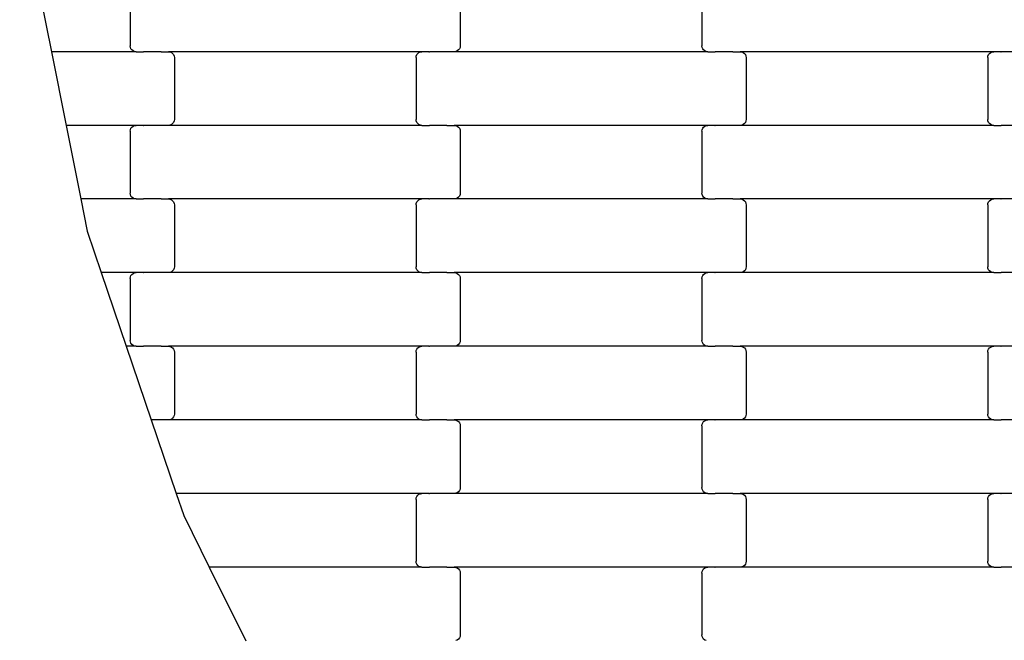
# Model space of a CAD drawing. Units: millimetres. Extents: x 344 to 12237, y -586 to 8269.
# Drawn here: x 2345 to 2679, y 2787 to 2998 of the extents above; entities that cross this region are included whole.
import ezdxf

# ---------------------------------------------------------------- set-up
doc = ezdxf.new("R2010")
doc.units = ezdxf.units.MM
doc.layers.add('Dimensions', color=7, linetype='Continuous')
doc.styles.get("Standard").update_dxf_attribs({"font": 'arial.ttf'})
doc.dimstyles.new('Leikkiset keinu', dxfattribs={"dimtxt": 150, "dimasz": 2.5, "dimexe": 0.06, "dimexo": 0.625, "dimtad": 0, "dimtih": 1, "dimtoh": 1, "dimdec": 0, "dimtxsty": 'Standard', "dimcen": 2.5, "dimadec": 0, "dimazin": 0, "dimtfac": 1, "dimtmove": 0, "dimatfit": 3, "dimfxl": 1, "dimarcsym": 0})

# ---------------------------------------------------------------- blocks, each defined once
blk = doc.blocks.new('*D5')
at = {"layer": 'Defpoints', "color": 0}
for p in [(2099.2, 2926.68), (9724.94, 2926.68), (2099.2, 1549.02)]:
    blk.add_point(p, dxfattribs=at)
at = {"layer": 'Dimensions', "color": 0, "lineweight": -2}
for p, q in [((2099.2, 2926.06), (2099.2, 1548.96)), ((9724.94, 2926.06), (9724.94, 1548.96)), ((2101.7, 1549.02), (5688.32, 1549.02)), ((9722.44, 1549.02), (6135.82, 1549.02))]:
    blk.add_line(p, q, dxfattribs=at)
at = {"layer": 'Dimensions', "color": 0}
for points in [[(2101.7, 1549.44), (2101.7, 1548.61), (2099.2, 1549.02)], [(9722.44, 1548.61), (9722.44, 1549.44), (9724.94, 1549.02)]]:
    blk.add_solid(points, dxfattribs=at)
at = {"layer": 'Dimensions', "color": 0, "insert": (5912.07, 1549.02), "char_height": 150, "attachment_point": 5}
blk.add_mtext('7626', dxfattribs=at)

msp = doc.modelspace()

# ---------------------------------------------------------------- linework, layer by layer
for p, q in [((2350.66, 3012.28), (2355.64, 2987.28)), ((2382.34, 3010.28), (2382.34, 2989.28)), ((2494.34, 3010.28), (2494.34, 2989.28)), ((2576.34, 3010.28), (2576.34, 2989.28)), ((2384.36, 2987.28), (2355.64, 2987.28)), ((2355.64, 2987.28), (2360.61, 2962.28)), ((2382.41, 2988.76), (2382.34, 2989.28)), ((2382.61, 2988.28), (2382.41, 2988.76)), ((2382.93, 2987.87), (2382.61, 2988.28)), ((2383.35, 2987.55), (2382.93, 2987.87)), ((2383.84, 2987.35), (2383.35, 2987.55)), ((2384.36, 2987.28), (2383.84, 2987.35)), ((2384.36, 2987.28), (2386.72, 2987.28)), ((2386.72, 2987.21), (2386.72, 2987.28)), ((2386.72, 2987.28), (2386.86, 2987.28)), ((2386.86, 2987.28), (2386.87, 2987.35)), ((2392.71, 2987.28), (2386.86, 2987.28)), ((2392.71, 2987.21), (2392.71, 2987.28)), ((2392.85, 2987.28), (2392.71, 2987.28)), ((2392.85, 2987.28), (2392.85, 2987.35)), ((2392.85, 2987.28), (2395.33, 2987.28)), ((2481.36, 2987.28), (2395.33, 2987.28)), ((2395.33, 2987.28), (2395.85, 2987.21)), ((2395.85, 2987.21), (2396.34, 2987.01)), ((2396.34, 2987.01), (2396.76, 2986.69)), ((2396.76, 2986.69), (2397.08, 2986.28)), ((2479.61, 2986.28), (2479.93, 2986.69)), ((2479.93, 2986.69), (2480.35, 2987.01)), ((2480.35, 2987.01), (2480.84, 2987.21)), ((2480.84, 2987.21), (2481.36, 2987.28)), ((2483.72, 2987.28), (2481.36, 2987.28)), ((2483.72, 2987.28), (2483.72, 2987.35)), ((2483.72, 2987.28), (2483.86, 2987.28)), ((2489.71, 2987.28), (2483.86, 2987.28)), ((2483.87, 2987.21), (2483.86, 2987.28)), ((2489.71, 2987.28), (2489.71, 2987.35)), ((2489.85, 2987.28), (2489.71, 2987.28)), ((2492.33, 2987.28), (2489.85, 2987.28)), ((2489.85, 2987.21), (2489.85, 2987.28)), ((2492.85, 2987.35), (2492.33, 2987.28)), ((2578.36, 2987.28), (2492.33, 2987.28)), ((2493.34, 2987.55), (2492.85, 2987.35)), ((2493.76, 2987.87), (2493.34, 2987.55)), ((2494.08, 2988.28), (2493.76, 2987.87)), ((2494.28, 2988.76), (2494.08, 2988.28)), ((2494.34, 2989.28), (2494.28, 2988.76)), ((2576.41, 2988.76), (2576.34, 2989.28)), ((2576.61, 2988.28), (2576.41, 2988.76)), ((2576.93, 2987.87), (2576.61, 2988.28)), ((2577.35, 2987.55), (2576.93, 2987.87)), ((2577.84, 2987.35), (2577.35, 2987.55)), ((2578.36, 2987.28), (2577.84, 2987.35)), ((2578.36, 2987.28), (2580.72, 2987.28)), ((2580.72, 2987.28), (2580.87, 2987.28)), ((2580.72, 2987.21), (2580.72, 2987.28)), ((2580.87, 2987.28), (2580.87, 2987.35)), ((2586.71, 2987.28), (2580.87, 2987.28)), ((2586.85, 2987.28), (2586.71, 2987.28)), ((2586.71, 2987.21), (2586.71, 2987.28)), ((2586.85, 2987.28), (2586.85, 2987.35)), ((2586.85, 2987.28), (2589.33, 2987.28)), ((2675.36, 2987.28), (2589.33, 2987.28)), ((2589.33, 2987.28), (2589.85, 2987.21)), ((2589.85, 2987.21), (2590.34, 2987.01)), ((2590.34, 2987.01), (2590.76, 2986.69)), ((2590.76, 2986.69), (2591.08, 2986.28)), ((2673.61, 2986.28), (2673.93, 2986.69)), ((2673.93, 2986.69), (2674.35, 2987.01)), ((2674.35, 2987.01), (2674.84, 2987.21)), ((2674.84, 2987.21), (2675.36, 2987.28)), ((2677.72, 2987.28), (2675.36, 2987.28)), ((2677.72, 2987.28), (2677.72, 2987.35)), ((2677.72, 2987.28), (2677.86, 2987.28)), ((2677.87, 2987.21), (2677.86, 2987.28)), ((2683.71, 2987.28), (2677.86, 2987.28)), ((2397.08, 2986.28), (2397.28, 2985.8)), ((2397.28, 2985.8), (2397.34, 2985.28)), ((2397.34, 2985.28), (2397.34, 2964.28)), ((2479.34, 2985.28), (2479.41, 2985.8)), ((2479.34, 2985.28), (2479.34, 2964.28)), ((2479.41, 2985.8), (2479.61, 2986.28)), ((2591.08, 2986.28), (2591.28, 2985.8)), ((2591.28, 2985.8), (2591.34, 2985.28)), ((2591.34, 2985.28), (2591.34, 2964.28)), ((2673.34, 2985.28), (2673.41, 2985.8)), ((2673.34, 2985.28), (2673.34, 2964.28)), ((2673.41, 2985.8), (2673.61, 2986.28)), ((2397.08, 2963.28), (2396.76, 2962.87)), ((2397.28, 2963.76), (2397.08, 2963.28)), ((2397.34, 2964.28), (2397.28, 2963.76)), ((2479.41, 2963.76), (2479.34, 2964.28)), ((2479.61, 2963.28), (2479.41, 2963.76)), ((2479.93, 2962.87), (2479.61, 2963.28)), ((2591.08, 2963.28), (2590.76, 2962.87)), ((2591.28, 2963.76), (2591.08, 2963.28)), ((2591.34, 2964.28), (2591.28, 2963.76)), ((2673.41, 2963.76), (2673.34, 2964.28)), ((2673.61, 2963.28), (2673.41, 2963.76)), ((2673.93, 2962.87), (2673.61, 2963.28)), ((2384.36, 2962.28), (2360.61, 2962.28)), ((2360.61, 2962.28), (2365.59, 2937.28)), ((2382.34, 2960.28), (2382.41, 2960.8)), ((2382.34, 2960.28), (2382.34, 2939.28)), ((2382.41, 2960.8), (2382.61, 2961.28)), ((2382.61, 2961.28), (2382.93, 2961.69)), ((2382.93, 2961.69), (2383.35, 2962.01)), ((2383.35, 2962.01), (2383.84, 2962.21)), ((2383.84, 2962.21), (2384.36, 2962.28)), ((2386.72, 2962.28), (2384.36, 2962.28)), ((2386.72, 2962.28), (2386.72, 2962.35)), ((2386.72, 2962.28), (2386.87, 2962.28)), ((2386.87, 2962.21), (2386.87, 2962.28)), ((2392.71, 2962.28), (2386.87, 2962.28)), ((2392.71, 2962.28), (2392.71, 2962.35)), ((2392.85, 2962.28), (2392.71, 2962.28)), ((2392.85, 2962.21), (2392.85, 2962.28)), ((2395.33, 2962.28), (2392.85, 2962.28)), ((2395.85, 2962.35), (2395.33, 2962.28)), ((2481.36, 2962.28), (2395.33, 2962.28)), ((2396.34, 2962.55), (2395.85, 2962.35)), ((2396.76, 2962.87), (2396.34, 2962.55)), ((2480.35, 2962.55), (2479.93, 2962.87)), ((2480.84, 2962.35), (2480.35, 2962.55)), ((2481.36, 2962.28), (2480.84, 2962.35)), ((2481.36, 2962.28), (2483.72, 2962.28)), ((2483.72, 2962.21), (2483.72, 2962.28)), ((2483.72, 2962.28), (2483.86, 2962.28)), ((2483.86, 2962.28), (2483.87, 2962.35)), ((2489.71, 2962.28), (2483.86, 2962.28)), ((2489.71, 2962.21), (2489.71, 2962.28)), ((2489.85, 2962.28), (2489.71, 2962.28)), ((2489.85, 2962.28), (2489.85, 2962.35)), ((2489.85, 2962.28), (2492.33, 2962.28)), ((2578.36, 2962.28), (2492.33, 2962.28)), ((2492.33, 2962.28), (2492.85, 2962.21)), ((2492.85, 2962.21), (2493.34, 2962.01)), ((2493.34, 2962.01), (2493.76, 2961.69)), ((2493.76, 2961.69), (2494.08, 2961.28)), ((2494.08, 2961.28), (2494.28, 2960.8)), ((2494.28, 2960.8), (2494.34, 2960.28)), ((2494.34, 2960.28), (2494.34, 2939.28)), ((2576.34, 2960.28), (2576.41, 2960.8)), ((2576.34, 2960.28), (2576.34, 2939.28)), ((2576.41, 2960.8), (2576.61, 2961.28)), ((2576.61, 2961.28), (2576.93, 2961.69)), ((2576.93, 2961.69), (2577.35, 2962.01)), ((2577.35, 2962.01), (2577.84, 2962.21)), ((2577.84, 2962.21), (2578.36, 2962.28)), ((2580.72, 2962.28), (2578.36, 2962.28)), ((2580.72, 2962.28), (2580.72, 2962.35)), ((2580.72, 2962.28), (2580.86, 2962.28)), ((2586.71, 2962.28), (2580.86, 2962.28)), ((2580.87, 2962.21), (2580.86, 2962.28)), ((2586.71, 2962.28), (2586.71, 2962.35)), ((2586.85, 2962.28), (2586.71, 2962.28)), ((2586.85, 2962.21), (2586.85, 2962.28)), ((2589.33, 2962.28), (2586.85, 2962.28)), ((2589.85, 2962.35), (2589.33, 2962.28)), ((2675.36, 2962.28), (2589.33, 2962.28)), ((2590.34, 2962.55), (2589.85, 2962.35)), ((2590.76, 2962.87), (2590.34, 2962.55)), ((2674.35, 2962.55), (2673.93, 2962.87)), ((2674.84, 2962.35), (2674.35, 2962.55)), ((2675.36, 2962.28), (2674.84, 2962.35)), ((2675.36, 2962.28), (2677.72, 2962.28)), ((2677.72, 2962.21), (2677.72, 2962.28)), ((2677.72, 2962.28), (2677.86, 2962.28)), ((2677.86, 2962.28), (2677.87, 2962.35)), ((2683.71, 2962.28), (2677.86, 2962.28)), ((2365.59, 2937.28), (2367.76, 2926.36)), ((2384.36, 2937.28), (2365.59, 2937.28)), ((2382.41, 2938.76), (2382.34, 2939.28)), ((2382.61, 2938.28), (2382.41, 2938.76)), ((2382.93, 2937.87), (2382.61, 2938.28)), ((2383.35, 2937.55), (2382.93, 2937.87)), ((2383.84, 2937.35), (2383.35, 2937.55)), ((2384.36, 2937.28), (2383.84, 2937.35)), ((2384.36, 2937.28), (2386.72, 2937.28)), ((2386.72, 2937.21), (2386.72, 2937.28)), ((2386.72, 2937.28), (2386.87, 2937.28)), ((2386.87, 2937.28), (2386.87, 2937.35)), ((2392.71, 2937.28), (2386.87, 2937.28)), ((2392.71, 2937.21), (2392.71, 2937.28)), ((2392.85, 2937.28), (2392.71, 2937.28)), ((2392.85, 2937.28), (2392.85, 2937.35)), ((2392.85, 2937.28), (2395.33, 2937.28)), ((2481.36, 2937.28), (2395.33, 2937.28)), ((2395.33, 2937.28), (2395.85, 2937.21)), ((2395.85, 2937.21), (2396.34, 2937.01)), ((2396.34, 2937.01), (2396.76, 2936.69)), ((2396.76, 2936.69), (2397.08, 2936.28)), ((2479.61, 2936.28), (2479.93, 2936.69)), ((2479.93, 2936.69), (2480.35, 2937.01)), ((2480.35, 2937.01), (2480.84, 2937.21)), ((2480.84, 2937.21), (2481.36, 2937.28)), ((2483.72, 2937.28), (2481.36, 2937.28)), ((2483.72, 2937.28), (2483.72, 2937.35)), ((2483.72, 2937.28), (2483.86, 2937.28)), ((2483.87, 2937.21), (2483.86, 2937.28)), ((2489.71, 2937.28), (2483.86, 2937.28)), ((2489.71, 2937.28), (2489.71, 2937.35)), ((2489.85, 2937.28), (2489.71, 2937.28)), ((2489.85, 2937.21), (2489.85, 2937.28)), ((2492.33, 2937.28), (2489.85, 2937.28)), ((2492.85, 2937.35), (2492.33, 2937.28)), ((2578.36, 2937.28), (2492.33, 2937.28)), ((2493.34, 2937.55), (2492.85, 2937.35)), ((2493.76, 2937.87), (2493.34, 2937.55)), ((2494.08, 2938.28), (2493.76, 2937.87)), ((2494.28, 2938.76), (2494.08, 2938.28)), ((2494.34, 2939.28), (2494.28, 2938.76)), ((2576.41, 2938.76), (2576.34, 2939.28)), ((2576.61, 2938.28), (2576.41, 2938.76)), ((2576.93, 2937.87), (2576.61, 2938.28)), ((2577.35, 2937.55), (2576.93, 2937.87)), ((2577.84, 2937.35), (2577.35, 2937.55)), ((2578.36, 2937.28), (2577.84, 2937.35)), ((2578.36, 2937.28), (2580.72, 2937.28)), ((2580.72, 2937.21), (2580.72, 2937.28)), ((2580.72, 2937.28), (2580.87, 2937.28)), ((2580.87, 2937.28), (2580.87, 2937.35)), ((2586.71, 2937.28), (2580.87, 2937.28)), ((2586.71, 2937.21), (2586.71, 2937.28)), ((2586.85, 2937.28), (2586.71, 2937.28)), ((2586.85, 2937.28), (2586.85, 2937.35)), ((2586.85, 2937.28), (2589.33, 2937.28)), ((2589.33, 2937.28), (2589.85, 2937.21)), ((2675.36, 2937.28), (2589.33, 2937.28)), ((2589.85, 2937.21), (2590.34, 2937.01)), ((2590.34, 2937.01), (2590.76, 2936.69)), ((2590.76, 2936.69), (2591.08, 2936.28)), ((2673.61, 2936.28), (2673.93, 2936.69)), ((2673.93, 2936.69), (2674.35, 2937.01)), ((2674.35, 2937.01), (2674.84, 2937.21)), ((2674.84, 2937.21), (2675.36, 2937.28)), ((2677.72, 2937.28), (2675.36, 2937.28)), ((2677.72, 2937.28), (2677.72, 2937.35)), ((2677.72, 2937.28), (2677.86, 2937.28)), ((2677.87, 2937.21), (2677.86, 2937.28)), ((2683.71, 2937.28), (2677.86, 2937.28)), ((2397.08, 2936.28), (2397.28, 2935.8)), ((2397.28, 2935.8), (2397.34, 2935.28)), ((2397.34, 2935.28), (2397.34, 2914.28)), ((2479.34, 2935.28), (2479.41, 2935.8)), ((2479.34, 2935.28), (2479.34, 2914.28)), ((2479.41, 2935.8), (2479.61, 2936.28)), ((2591.08, 2936.28), (2591.28, 2935.8)), ((2591.28, 2935.8), (2591.34, 2935.28)), ((2591.34, 2935.28), (2591.34, 2914.28)), ((2673.34, 2935.28), (2673.41, 2935.8)), ((2673.34, 2935.28), (2673.34, 2914.28)), ((2673.41, 2935.8), (2673.61, 2936.28)), ((2367.76, 2926.36), (2372.54, 2912.28)), ((2397.08, 2913.28), (2396.76, 2912.87)), ((2397.28, 2913.76), (2397.08, 2913.28)), ((2397.34, 2914.28), (2397.28, 2913.76)), ((2479.41, 2913.76), (2479.34, 2914.28)), ((2479.61, 2913.28), (2479.41, 2913.76)), ((2479.93, 2912.87), (2479.61, 2913.28)), ((2591.08, 2913.28), (2590.76, 2912.87)), ((2591.28, 2913.76), (2591.08, 2913.28)), ((2591.34, 2914.28), (2591.28, 2913.76)), ((2673.41, 2913.76), (2673.34, 2914.28)), ((2673.61, 2913.28), (2673.41, 2913.76)), ((2673.93, 2912.87), (2673.61, 2913.28)), ((2384.36, 2912.28), (2372.54, 2912.28)), ((2372.54, 2912.28), (2381.03, 2887.28)), ((2382.34, 2910.28), (2382.41, 2910.8)), ((2382.34, 2910.28), (2382.34, 2889.28)), ((2382.41, 2910.8), (2382.61, 2911.28)), ((2382.61, 2911.28), (2382.93, 2911.69)), ((2382.93, 2911.69), (2383.35, 2912.01)), ((2383.35, 2912.01), (2383.84, 2912.21)), ((2383.84, 2912.21), (2384.36, 2912.28)), ((2386.72, 2912.28), (2384.36, 2912.28)), ((2386.72, 2912.28), (2386.72, 2912.35)), ((2386.72, 2912.28), (2386.86, 2912.28)), ((2392.71, 2912.28), (2386.86, 2912.28)), ((2386.87, 2912.21), (2386.86, 2912.28)), ((2392.71, 2912.28), (2392.71, 2912.35)), ((2392.85, 2912.28), (2392.71, 2912.28)), ((2392.85, 2912.21), (2392.85, 2912.28)), ((2395.33, 2912.28), (2392.85, 2912.28)), ((2395.85, 2912.35), (2395.33, 2912.28)), ((2481.36, 2912.28), (2395.33, 2912.28)), ((2396.34, 2912.55), (2395.85, 2912.35)), ((2396.76, 2912.87), (2396.34, 2912.55)), ((2480.35, 2912.55), (2479.93, 2912.87)), ((2480.84, 2912.35), (2480.35, 2912.55)), ((2481.36, 2912.28), (2480.84, 2912.35)), ((2481.36, 2912.28), (2483.72, 2912.28)), ((2483.72, 2912.21), (2483.72, 2912.28)), ((2483.72, 2912.28), (2483.86, 2912.28)), ((2483.86, 2912.28), (2483.87, 2912.35)), ((2489.71, 2912.28), (2483.86, 2912.28)), ((2489.71, 2912.21), (2489.71, 2912.28)), ((2489.85, 2912.28), (2489.71, 2912.28)), ((2489.85, 2912.28), (2489.85, 2912.35)), ((2489.85, 2912.28), (2492.33, 2912.28)), ((2492.33, 2912.28), (2492.85, 2912.21)), ((2578.36, 2912.28), (2492.33, 2912.28)), ((2492.85, 2912.21), (2493.34, 2912.01)), ((2493.34, 2912.01), (2493.76, 2911.69)), ((2493.76, 2911.69), (2494.08, 2911.28)), ((2494.08, 2911.28), (2494.28, 2910.8)), ((2494.28, 2910.8), (2494.34, 2910.28)), ((2494.34, 2910.28), (2494.34, 2889.28)), ((2576.34, 2910.28), (2576.41, 2910.8)), ((2576.34, 2910.28), (2576.34, 2889.28)), ((2576.41, 2910.8), (2576.61, 2911.28)), ((2576.61, 2911.28), (2576.93, 2911.69)), ((2576.93, 2911.69), (2577.35, 2912.01)), ((2577.35, 2912.01), (2577.84, 2912.21)), ((2577.84, 2912.21), (2578.36, 2912.28)), ((2580.72, 2912.28), (2578.36, 2912.28)), ((2580.72, 2912.28), (2580.72, 2912.35)), ((2580.72, 2912.28), (2580.87, 2912.28)), ((2586.71, 2912.28), (2580.87, 2912.28)), ((2580.87, 2912.21), (2580.87, 2912.28)), ((2586.71, 2912.28), (2586.71, 2912.35)), ((2586.85, 2912.28), (2586.71, 2912.28)), ((2589.33, 2912.28), (2586.85, 2912.28)), ((2586.85, 2912.21), (2586.85, 2912.28)), ((2589.85, 2912.35), (2589.33, 2912.28)), ((2675.36, 2912.28), (2589.33, 2912.28)), ((2590.34, 2912.55), (2589.85, 2912.35)), ((2590.76, 2912.87), (2590.34, 2912.55)), ((2674.35, 2912.55), (2673.93, 2912.87)), ((2674.84, 2912.35), (2674.35, 2912.55)), ((2675.36, 2912.28), (2674.84, 2912.35)), ((2675.36, 2912.28), (2677.72, 2912.28)), ((2677.72, 2912.28), (2677.86, 2912.28)), ((2677.72, 2912.21), (2677.72, 2912.28)), ((2677.86, 2912.28), (2677.87, 2912.35)), ((2683.71, 2912.28), (2677.86, 2912.28)), ((2381.03, 2887.28), (2389.52, 2862.28)), ((2384.36, 2887.28), (2381.03, 2887.28)), ((2382.41, 2888.76), (2382.34, 2889.28)), ((2382.61, 2888.28), (2382.41, 2888.76)), ((2382.93, 2887.87), (2382.61, 2888.28)), ((2383.35, 2887.55), (2382.93, 2887.87)), ((2383.84, 2887.35), (2383.35, 2887.55)), ((2384.36, 2887.28), (2383.84, 2887.35)), ((2384.36, 2887.28), (2386.72, 2887.28)), ((2386.72, 2887.28), (2386.86, 2887.28)), ((2386.72, 2887.21), (2386.72, 2887.28)), ((2386.86, 2887.28), (2386.87, 2887.35)), ((2392.71, 2887.28), (2386.86, 2887.28)), ((2392.85, 2887.28), (2392.71, 2887.28)), ((2392.71, 2887.21), (2392.71, 2887.28)), ((2392.85, 2887.28), (2392.85, 2887.35)), ((2392.85, 2887.28), (2395.33, 2887.28)), ((2481.36, 2887.28), (2395.33, 2887.28)), ((2395.33, 2887.28), (2395.85, 2887.21)), ((2395.85, 2887.21), (2396.34, 2887.01)), ((2396.34, 2887.01), (2396.76, 2886.69)), ((2396.76, 2886.69), (2397.08, 2886.28)), ((2479.61, 2886.28), (2479.93, 2886.69)), ((2479.93, 2886.69), (2480.35, 2887.01)), ((2480.35, 2887.01), (2480.84, 2887.21)), ((2480.84, 2887.21), (2481.36, 2887.28)), ((2483.72, 2887.28), (2481.36, 2887.28)), ((2483.72, 2887.28), (2483.72, 2887.35)), ((2483.72, 2887.28), (2483.86, 2887.28)), ((2489.71, 2887.28), (2483.86, 2887.28)), ((2483.87, 2887.21), (2483.86, 2887.28)), ((2489.71, 2887.28), (2489.71, 2887.35)), ((2489.85, 2887.28), (2489.71, 2887.28)), ((2489.85, 2887.21), (2489.85, 2887.28)), ((2492.33, 2887.28), (2489.85, 2887.28)), ((2492.85, 2887.35), (2492.33, 2887.28)), ((2578.36, 2887.28), (2492.33, 2887.28)), ((2493.34, 2887.55), (2492.85, 2887.35)), ((2493.76, 2887.87), (2493.34, 2887.55)), ((2494.08, 2888.28), (2493.76, 2887.87)), ((2494.28, 2888.76), (2494.08, 2888.28)), ((2494.34, 2889.28), (2494.28, 2888.76)), ((2576.41, 2888.76), (2576.34, 2889.28)), ((2576.61, 2888.28), (2576.41, 2888.76)), ((2576.93, 2887.87), (2576.61, 2888.28)), ((2577.35, 2887.55), (2576.93, 2887.87)), ((2577.84, 2887.35), (2577.35, 2887.55)), ((2578.36, 2887.28), (2577.84, 2887.35)), ((2578.36, 2887.28), (2580.72, 2887.28)), ((2580.72, 2887.21), (2580.72, 2887.28)), ((2580.72, 2887.28), (2580.87, 2887.28)), ((2580.87, 2887.28), (2580.87, 2887.35)), ((2586.71, 2887.28), (2580.87, 2887.28)), ((2586.71, 2887.21), (2586.71, 2887.28)), ((2586.85, 2887.28), (2586.71, 2887.28)), ((2586.85, 2887.28), (2586.85, 2887.35)), ((2586.85, 2887.28), (2589.33, 2887.28)), ((2675.36, 2887.28), (2589.33, 2887.28)), ((2589.33, 2887.28), (2589.85, 2887.21)), ((2589.85, 2887.21), (2590.34, 2887.01)), ((2590.34, 2887.01), (2590.76, 2886.69)), ((2590.76, 2886.69), (2591.08, 2886.28)), ((2673.61, 2886.28), (2673.93, 2886.69)), ((2673.93, 2886.69), (2674.35, 2887.01)), ((2674.35, 2887.01), (2674.84, 2887.21)), ((2674.84, 2887.21), (2675.36, 2887.28)), ((2677.72, 2887.28), (2675.36, 2887.28)), ((2677.72, 2887.28), (2677.72, 2887.35)), ((2677.72, 2887.28), (2677.86, 2887.28)), ((2677.87, 2887.21), (2677.86, 2887.28)), ((2683.71, 2887.28), (2677.86, 2887.28)), ((2397.08, 2886.28), (2397.28, 2885.8)), ((2397.28, 2885.8), (2397.34, 2885.28)), ((2397.34, 2885.28), (2397.34, 2864.28)), ((2479.34, 2885.28), (2479.41, 2885.8)), ((2479.34, 2885.28), (2479.34, 2864.28)), ((2479.41, 2885.8), (2479.61, 2886.28)), ((2591.08, 2886.28), (2591.28, 2885.8)), ((2591.28, 2885.8), (2591.34, 2885.28)), ((2591.34, 2885.28), (2591.34, 2864.28)), ((2673.34, 2885.28), (2673.41, 2885.8)), ((2673.34, 2885.28), (2673.34, 2864.28)), ((2673.41, 2885.8), (2673.61, 2886.28)), ((2397.08, 2863.28), (2396.76, 2862.87)), ((2397.28, 2863.76), (2397.08, 2863.28)), ((2397.34, 2864.28), (2397.28, 2863.76)), ((2479.41, 2863.76), (2479.34, 2864.28)), ((2479.61, 2863.28), (2479.41, 2863.76)), ((2479.93, 2862.87), (2479.61, 2863.28)), ((2591.08, 2863.28), (2590.76, 2862.87)), ((2591.28, 2863.76), (2591.08, 2863.28)), ((2591.34, 2864.28), (2591.28, 2863.76)), ((2673.41, 2863.76), (2673.34, 2864.28)), ((2673.61, 2863.28), (2673.41, 2863.76)), ((2673.93, 2862.87), (2673.61, 2863.28)), ((2389.52, 2862.28), (2398.01, 2837.28)), ((2392.71, 2862.28), (2389.52, 2862.28)), ((2392.71, 2862.28), (2392.71, 2862.35)), ((2392.85, 2862.28), (2392.71, 2862.28)), ((2395.33, 2862.28), (2392.85, 2862.28)), ((2392.85, 2862.21), (2392.85, 2862.28)), ((2395.85, 2862.35), (2395.33, 2862.28)), ((2481.36, 2862.28), (2395.33, 2862.28)), ((2396.34, 2862.55), (2395.85, 2862.35)), ((2396.76, 2862.87), (2396.34, 2862.55)), ((2480.35, 2862.55), (2479.93, 2862.87)), ((2480.84, 2862.35), (2480.35, 2862.55)), ((2481.36, 2862.28), (2480.84, 2862.35)), ((2481.36, 2862.28), (2483.72, 2862.28)), ((2483.72, 2862.28), (2483.86, 2862.28)), ((2483.72, 2862.21), (2483.72, 2862.28)), ((2483.86, 2862.28), (2483.87, 2862.35)), ((2489.71, 2862.28), (2483.86, 2862.28)), ((2489.85, 2862.28), (2489.71, 2862.28)), ((2489.71, 2862.21), (2489.71, 2862.28)), ((2489.85, 2862.28), (2489.85, 2862.35)), ((2489.85, 2862.28), (2492.33, 2862.28)), ((2578.36, 2862.28), (2492.33, 2862.28)), ((2492.33, 2862.28), (2492.85, 2862.21)), ((2492.85, 2862.21), (2493.34, 2862.01)), ((2493.34, 2862.01), (2493.76, 2861.69)), ((2493.76, 2861.69), (2494.08, 2861.28)), ((2494.08, 2861.28), (2494.28, 2860.8)), ((2494.28, 2860.8), (2494.34, 2860.28)), ((2494.34, 2860.28), (2494.34, 2839.28)), ((2576.34, 2860.28), (2576.41, 2860.8)), ((2576.34, 2860.28), (2576.34, 2839.28)), ((2576.41, 2860.8), (2576.61, 2861.28)), ((2576.61, 2861.28), (2576.93, 2861.69)), ((2576.93, 2861.69), (2577.35, 2862.01)), ((2577.35, 2862.01), (2577.84, 2862.21)), ((2577.84, 2862.21), (2578.36, 2862.28)), ((2580.72, 2862.28), (2578.36, 2862.28)), ((2580.72, 2862.28), (2580.72, 2862.35)), ((2580.72, 2862.28), (2580.87, 2862.28)), ((2586.71, 2862.28), (2580.87, 2862.28)), ((2580.87, 2862.21), (2580.87, 2862.28)), ((2586.71, 2862.28), (2586.71, 2862.35)), ((2586.85, 2862.28), (2586.71, 2862.28)), ((2589.33, 2862.28), (2586.85, 2862.28)), ((2586.85, 2862.21), (2586.85, 2862.28)), ((2589.85, 2862.35), (2589.33, 2862.28)), ((2675.36, 2862.28), (2589.33, 2862.28)), ((2590.34, 2862.55), (2589.85, 2862.35)), ((2590.76, 2862.87), (2590.34, 2862.55)), ((2674.35, 2862.55), (2673.93, 2862.87)), ((2674.84, 2862.35), (2674.35, 2862.55)), ((2675.36, 2862.28), (2674.84, 2862.35)), ((2675.36, 2862.28), (2677.72, 2862.28)), ((2677.72, 2862.28), (2677.86, 2862.28)), ((2677.72, 2862.21), (2677.72, 2862.28)), ((2677.86, 2862.28), (2677.87, 2862.35)), ((2683.71, 2862.28), (2677.86, 2862.28)), ((2481.36, 2837.28), (2398.01, 2837.28)), ((2398.01, 2837.28), (2400.54, 2829.83)), ((2479.61, 2836.28), (2479.93, 2836.69)), ((2479.93, 2836.69), (2480.35, 2837.01)), ((2480.35, 2837.01), (2480.84, 2837.21)), ((2480.84, 2837.21), (2481.36, 2837.28)), ((2483.72, 2837.28), (2481.36, 2837.28)), ((2483.72, 2837.28), (2483.72, 2837.35)), ((2483.72, 2837.28), (2483.86, 2837.28)), ((2483.87, 2837.21), (2483.86, 2837.28)), ((2489.71, 2837.28), (2483.86, 2837.28)), ((2489.71, 2837.28), (2489.71, 2837.35)), ((2489.85, 2837.28), (2489.71, 2837.28)), ((2489.85, 2837.21), (2489.85, 2837.28)), ((2492.33, 2837.28), (2489.85, 2837.28)), ((2492.85, 2837.35), (2492.33, 2837.28)), ((2578.36, 2837.28), (2492.33, 2837.28)), ((2493.34, 2837.55), (2492.85, 2837.35)), ((2493.76, 2837.87), (2493.34, 2837.55)), ((2494.08, 2838.28), (2493.76, 2837.87)), ((2494.28, 2838.76), (2494.08, 2838.28)), ((2494.34, 2839.28), (2494.28, 2838.76)), ((2576.41, 2838.76), (2576.34, 2839.28)), ((2576.61, 2838.28), (2576.41, 2838.76)), ((2576.93, 2837.87), (2576.61, 2838.28)), ((2577.35, 2837.55), (2576.93, 2837.87)), ((2577.84, 2837.35), (2577.35, 2837.55)), ((2578.36, 2837.28), (2577.84, 2837.35)), ((2578.36, 2837.28), (2580.72, 2837.28)), ((2580.72, 2837.21), (2580.72, 2837.28)), ((2580.72, 2837.28), (2580.87, 2837.28)), ((2580.87, 2837.28), (2580.87, 2837.35)), ((2586.71, 2837.28), (2580.87, 2837.28)), ((2586.71, 2837.21), (2586.71, 2837.28)), ((2586.85, 2837.28), (2586.71, 2837.28)), ((2586.85, 2837.28), (2586.85, 2837.35)), ((2586.85, 2837.28), (2589.33, 2837.28)), ((2589.33, 2837.28), (2589.85, 2837.21)), ((2675.36, 2837.28), (2589.33, 2837.28)), ((2589.85, 2837.21), (2590.34, 2837.01)), ((2590.34, 2837.01), (2590.76, 2836.69)), ((2590.76, 2836.69), (2591.08, 2836.28)), ((2673.61, 2836.28), (2673.93, 2836.69)), ((2673.93, 2836.69), (2674.35, 2837.01)), ((2674.35, 2837.01), (2674.84, 2837.21)), ((2674.84, 2837.21), (2675.36, 2837.28)), ((2677.72, 2837.28), (2675.36, 2837.28)), ((2677.72, 2837.28), (2677.72, 2837.35)), ((2677.72, 2837.28), (2677.86, 2837.28)), ((2677.87, 2837.21), (2677.86, 2837.28)), ((2683.71, 2837.28), (2677.86, 2837.28)), ((2479.34, 2835.28), (2479.41, 2835.8)), ((2479.34, 2835.28), (2479.34, 2814.28)), ((2479.41, 2835.8), (2479.61, 2836.28)), ((2591.08, 2836.28), (2591.28, 2835.8)), ((2591.28, 2835.8), (2591.34, 2835.28)), ((2591.34, 2835.28), (2591.34, 2814.28)), ((2673.34, 2835.28), (2673.41, 2835.8)), ((2673.34, 2835.28), (2673.34, 2814.28)), ((2673.41, 2835.8), (2673.61, 2836.28)), ((2400.54, 2829.83), (2409.2, 2812.28)), ((2479.41, 2813.76), (2479.34, 2814.28)), ((2479.61, 2813.28), (2479.41, 2813.76)), ((2479.93, 2812.87), (2479.61, 2813.28)), ((2591.08, 2813.28), (2590.76, 2812.87)), ((2591.28, 2813.76), (2591.08, 2813.28)), ((2591.34, 2814.28), (2591.28, 2813.76)), ((2673.41, 2813.76), (2673.34, 2814.28)), ((2673.61, 2813.28), (2673.41, 2813.76)), ((2673.93, 2812.87), (2673.61, 2813.28)), ((2481.36, 2812.28), (2409.2, 2812.28)), ((2409.2, 2812.28), (2421.54, 2787.28)), ((2480.35, 2812.55), (2479.93, 2812.87)), ((2480.84, 2812.35), (2480.35, 2812.55)), ((2481.36, 2812.28), (2480.84, 2812.35)), ((2481.36, 2812.28), (2483.72, 2812.28)), ((2483.72, 2812.28), (2483.86, 2812.28)), ((2483.72, 2812.21), (2483.72, 2812.28)), ((2483.86, 2812.28), (2483.87, 2812.35)), ((2489.71, 2812.28), (2483.86, 2812.28)), ((2489.85, 2812.28), (2489.71, 2812.28)), ((2489.71, 2812.21), (2489.71, 2812.28)), ((2489.85, 2812.28), (2489.85, 2812.35)), ((2489.85, 2812.28), (2492.33, 2812.28)), ((2578.36, 2812.28), (2492.33, 2812.28)), ((2492.33, 2812.28), (2492.85, 2812.21)), ((2492.85, 2812.21), (2493.34, 2812.01)), ((2493.34, 2812.01), (2493.76, 2811.69)), ((2493.76, 2811.69), (2494.08, 2811.28)), ((2494.08, 2811.28), (2494.28, 2810.8)), ((2494.28, 2810.8), (2494.34, 2810.28)), ((2494.34, 2810.28), (2494.34, 2789.28)), ((2576.34, 2810.28), (2576.41, 2810.8)), ((2576.34, 2810.28), (2576.34, 2789.28)), ((2576.41, 2810.8), (2576.61, 2811.28)), ((2576.61, 2811.28), (2576.93, 2811.69)), ((2576.93, 2811.69), (2577.35, 2812.01)), ((2577.35, 2812.01), (2577.84, 2812.21)), ((2577.84, 2812.21), (2578.36, 2812.28)), ((2580.72, 2812.28), (2578.36, 2812.28)), ((2580.72, 2812.28), (2580.72, 2812.35)), ((2580.72, 2812.28), (2580.87, 2812.28)), ((2580.87, 2812.21), (2580.87, 2812.28)), ((2586.71, 2812.28), (2580.87, 2812.28)), ((2586.71, 2812.28), (2586.71, 2812.35)), ((2586.85, 2812.28), (2586.71, 2812.28)), ((2586.85, 2812.21), (2586.85, 2812.28)), ((2589.33, 2812.28), (2586.85, 2812.28)), ((2589.85, 2812.35), (2589.33, 2812.28)), ((2675.36, 2812.28), (2589.33, 2812.28)), ((2590.34, 2812.55), (2589.85, 2812.35)), ((2590.76, 2812.87), (2590.34, 2812.55)), ((2674.35, 2812.55), (2673.93, 2812.87)), ((2674.84, 2812.35), (2674.35, 2812.55)), ((2675.36, 2812.28), (2674.84, 2812.35)), ((2675.36, 2812.28), (2677.72, 2812.28)), ((2677.72, 2812.21), (2677.72, 2812.28)), ((2677.72, 2812.28), (2677.86, 2812.28)), ((2677.86, 2812.28), (2677.87, 2812.35)), ((2683.71, 2812.28), (2677.86, 2812.28)), ((2493.34, 2787.55), (2492.85, 2787.35)), ((2493.76, 2787.87), (2493.34, 2787.55)), ((2494.08, 2788.28), (2493.76, 2787.87)), ((2494.28, 2788.76), (2494.08, 2788.28)), ((2494.34, 2789.28), (2494.28, 2788.76)), ((2576.41, 2788.76), (2576.34, 2789.28)), ((2576.61, 2788.28), (2576.41, 2788.76)), ((2576.93, 2787.87), (2576.61, 2788.28)), ((2577.35, 2787.55), (2576.93, 2787.87)), ((2577.84, 2787.35), (2577.35, 2787.55))]:
    msp.add_line(p, q)

# ---------------------------------------------------------------- dimensions: what is measured, and where the dimension line sits
at = {"layer": 'Dimensions'}
dim = msp.add_linear_dim(base=(2099.2, 1549.02), p1=(9724.94, 2926.68), p2=(2099.2, 2926.68), dimstyle='Leikkiset keinu', dxfattribs=at)
dim.commit()
dim.dimension.update_dxf_attribs({"geometry": '*D5', "text_midpoint": (5912.07, 1549.02)})

doc.saveas('drawing.dxf')
